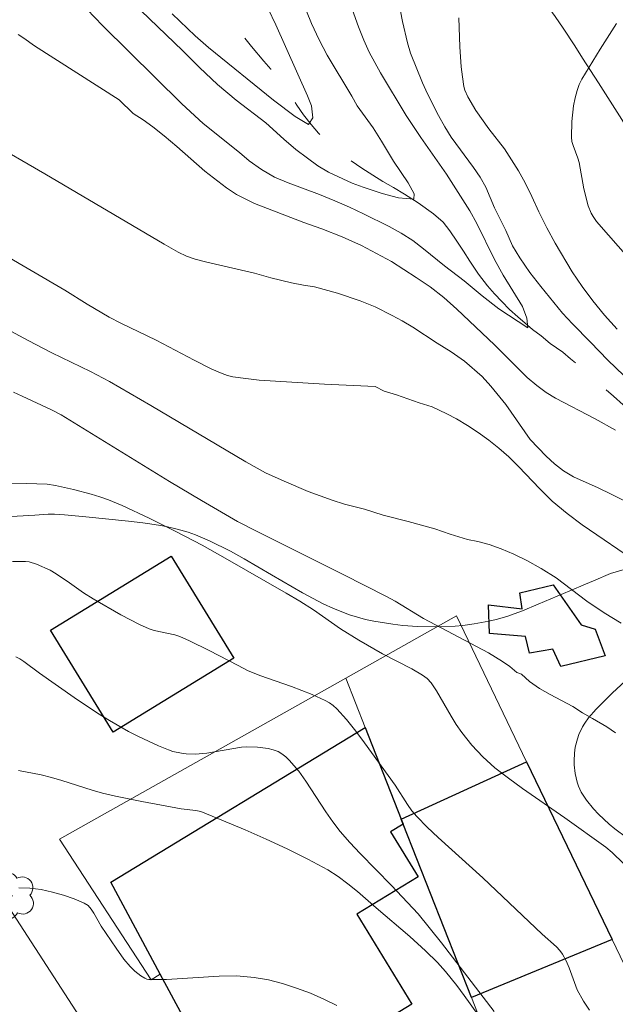
# Model space of a CAD drawing. Units: metres. Extents: x 282151 to 282667, y 1668798 to 1669363.
# Drawn here: x 282203 to 282232, y 1669109 to 1669157 of the extents above; entities that cross this region are included whole.
import ezdxf

# ---------------------------------------------------------------- set-up
doc = ezdxf.new("R2010")
doc.units = ezdxf.units.M
doc.header["$MEASUREMENT"] = 0
doc.linetypes.add('Intermitente', pattern=[48, 15, -2, 2, -2, 2, -2, 2, -2, 2, -2, 15])
for name, color, linetype, lineweight, true_color in [('Arvores_Isoladas', 7, 'Continuous', 18, 0x00ff33), ('Curvas_Intermediarias', 7, 'Continuous', 9, 0x783c14), ('Curvas_Mestras', 7, 'Continuous', 20, 0x783c14), ('Vegetacao', 7, 'Orla8', 9, 0x00ff33)]:
    doc.layers.add(name, color=color, linetype=linetype, lineweight=lineweight, true_color=true_color)
for name, color, linetype, lineweight in [('Edificacoes', 7, 'Continuous', 30), ('Muro_Grade', 8, 'Continuous', 20), ('Rio_Intermitente', 5, 'Intermitente', 9)]:
    doc.layers.add(name, color=color, linetype=linetype, lineweight=lineweight)
doc.styles.get("Standard").update_dxf_attribs({"font": 'arial.ttf'})
doc.linetypes.add('Orla8', pattern='A,6,-0.5,["V",Standard,S=1,R=0,X=-0.5,Y=-1],-0.5,6,-0.5,["V",Standard,S=1,R=0,X=-0.5,Y=-1],-0.5', length=14)

# ---------------------------------------------------------------- blocks, each defined once
blk = doc.blocks.new('Arvore')
at = {"layer": 'Arvores_Isoladas'}
blk.add_lwpolyline([(-0.718, 0.493, 0.872324), (-0.722, -0.551, 0.862983), (0.284, -0.827, 0.900105), (0.89, 0.029, 0.863155), (0.262, 0.861, 0.882486)], format="xyb", close=True, dxfattribs=at)
blk.add_circle((0, 0), 0.0286, dxfattribs=at)

msp = doc.modelspace()

# ---------------------------------------------------------------- linework, layer by layer
at = {"layer": 'Curvas_Intermediarias', "flags": 128}
for points, elevation in [([(282208.142, 1669158.385), (282211.018, 1669155.597), (282211.849, 1669154.772), (282212.73, 1669153.947), (282213.642, 1669153.171), (282215.097, 1669152.071), (282215.984, 1669151.262), (282216.571, 1669150.763), (282217.133, 1669150.327), (282217.651, 1669149.96), (282218.169, 1669149.647), (282219.328, 1669149.107), (282219.87, 1669148.9), (282220.797, 1669148.589), (282221.6, 1669148.384), (282222.352, 1669148.317), (282222.376, 1669148.584), (282222.086, 1669149.117), (282221.365, 1669150.178), (282220.775, 1669151.169), (282220.361, 1669151.819), (282219.571, 1669152.906), (282219.32, 1669153.375), (282218.102, 1669155.389), (282217.706, 1669156.141), (282217.341, 1669156.93), (282216.666, 1669158.599)], 212), ([(282219.181, 1669158.052), (282219.649, 1669156.772), (282219.908, 1669156.126), (282220.172, 1669155.529), (282220.725, 1669154.516), (282221.987, 1669152.422), (282222.696, 1669151.351), (282223.962, 1669149.55), (282225.098, 1669147.754), (282225.444, 1669147.12), (282226.318, 1669145.366), (282226.745, 1669144.588), (282227.681, 1669143.058), (282227.902, 1669142.487), (282227.954, 1669142.007), (282226.532, 1669142.941), (282225.714, 1669143.574), (282224.827, 1669144.308), (282223.853, 1669145.041), (282222.835, 1669145.886), (282222.305, 1669146.296), (282221.731, 1669146.657), (282221.145, 1669146.975), (282219.892, 1669147.606), (282219.206, 1669147.924), (282218.484, 1669148.241), (282217.724, 1669148.548), (282216.198, 1669149.114), (282215.519, 1669149.405), (282214.883, 1669149.776), (282214.284, 1669150.202), (282213.809, 1669150.606), (282212.029, 1669152.036), (282210.973, 1669152.998), (282207.091, 1669156.835), (282206.34, 1669157.623)], 213), ([(282210.503, 1669157.404), (282211.628, 1669156.329), (282212.278, 1669155.755), (282215.469, 1669153.176), (282216.531, 1669152.368), (282217.192, 1669151.986), (282217.407, 1669152.313), (282217.335, 1669152.906), (282217.146, 1669153.386), (282215.589, 1669156.879), (282215.212, 1669157.657)], 211), ([(282221.699, 1669157.54), (282221.796, 1669157.044), (282222.045, 1669155.992), (282222.191, 1669155.485), (282222.784, 1669154.024), (282223.023, 1669153.491), (282223.558, 1669152.419), (282223.872, 1669151.875), (282224.192, 1669151.369), (282225.282, 1669149.878), (282225.615, 1669149.393), (282225.885, 1669148.908), (282226.32, 1669147.9), (282226.861, 1669146.78), (282227.201, 1669146.023), (282227.553, 1669145.437), (282228.042, 1669144.723), (282228.581, 1669144.03), (282229.645, 1669142.731), (282230.133, 1669142.199), (282231.027, 1669141.299), (282231.871, 1669140.421), (282233.828, 1669138.543)], 214), ([(282234.027, 1669144.136), (282231.317, 1669147.219), (282231.145, 1669147.463), (282231.051, 1669147.632), (282230.906, 1669147.995), (282230.691, 1669148.823), (282230.462, 1669150.123), (282230.399, 1669150.331), (282230.163, 1669150.947), (282230.107, 1669151.154), (282230.082, 1669151.364), (282230.099, 1669152.132), (282230.194, 1669152.906), (282230.271, 1669153.286), (282230.369, 1669153.655), (282230.472, 1669153.937), (282230.603, 1669154.209), (282231.497, 1669155.684), (282232.292, 1669156.937)], 216), ([(282232.253, 1669136.993), (282231.255, 1669137.545), (282229.298, 1669138.563), (282228.849, 1669138.839), (282228.393, 1669139.174), (282227.912, 1669139.573), (282226.318, 1669141.174), (282224.468, 1669142.93), (282223.824, 1669143.488), (282223.156, 1669144.015), (282222.47, 1669144.471), (282221.26, 1669145.257), (282219.788, 1669146.042), (282218.835, 1669146.471), (282217.851, 1669146.863), (282216.961, 1669147.174), (282214.538, 1669148.11), (282213.653, 1669148.545), (282213.172, 1669148.869), (282212.099, 1669149.687), (282210.737, 1669150.9), (282210.106, 1669151.427), (282209.556, 1669151.862), (282209.082, 1669152.213), (282208.589, 1669152.526), (282207.897, 1669153.191), (282203.745, 1669155.843), (282203.227, 1669156.224), (282202.957, 1669156.397)], 214), ([(282202.132, 1669145.669), (282205.242, 1669143.848), (282206.337, 1669143.162), (282207.42, 1669142.529), (282207.985, 1669142.237), (282209.722, 1669141.405), (282211.575, 1669140.413), (282212.449, 1669139.982), (282212.957, 1669139.758), (282213.217, 1669139.671), (282213.482, 1669139.609), (282214.119, 1669139.514), (282214.763, 1669139.445), (282217.968, 1669139.244), (282220.456, 1669139.132), (282220.9, 1669138.903), (282221.51, 1669138.714), (282222.612, 1669138.328), (282223.253, 1669138.133), (282223.976, 1669137.794), (282224.456, 1669137.544), (282224.986, 1669137.221), (282225.51, 1669136.87), (282226.028, 1669136.493), (282226.528, 1669136.099), (282227.021, 1669135.669), (282227.496, 1669135.2), (282228.528, 1669134.109), (282229.147, 1669133.508), (282229.872, 1669132.902), (282230.608, 1669132.339), (282233.441, 1669130.416)], 216), ([(282201.157, 1669142.611), (282203.447, 1669141.385), (282204.598, 1669140.783), (282206.49, 1669139.858), (282207.422, 1669139.371), (282209.452, 1669138.197), (282214.119, 1669135.428), (282215.084, 1669134.894), (282215.995, 1669134.48), (282217.167, 1669133.984), (282218.357, 1669133.544), (282218.961, 1669133.354), (282219.937, 1669133.107), (282220.849, 1669132.81), (282222.081, 1669132.505), (282223.394, 1669132.141), (282224.135, 1669131.882), (282224.988, 1669131.624), (282225.492, 1669131.524), (282226.046, 1669131.371), (282226.638, 1669131.165), (282227.254, 1669130.906), (282227.902, 1669130.588), (282228.595, 1669130.201), (282229.331, 1669129.734), (282230.848, 1669128.602), (282231.684, 1669128.028), (282232.526, 1669127.524)], 217), ([(282202.716, 1669138.842), (282203.146, 1669138.658), (282204.582, 1669137.988), (282205.054, 1669137.732), (282210.37, 1669134.467), (282211.943, 1669133.529), (282213.709, 1669132.508), (282214.631, 1669132.03), (282218.891, 1669129.906), (282221.014, 1669128.829), (282221.436, 1669128.594), (282222.824, 1669127.743), (282226.015, 1669126.056), (282226.709, 1669125.636), (282227.064, 1669125.382), (282227.413, 1669125.089), (282227.634, 1669125.016), (282228.022, 1669124.654), (282228.521, 1669124.314), (282229.045, 1669124.017), (282230.148, 1669123.428), (282230.622, 1669123.12), (282231.121, 1669122.844), (282231.826, 1669122.425), (282232.244, 1669122.133)], 218), ([(282201.608, 1669134.379), (282203.364, 1669134.368), (282204.369, 1669134.336), (282204.784, 1669134.272), (282205.657, 1669134.071), (282206.527, 1669133.847), (282206.954, 1669133.714), (282207.373, 1669133.561), (282208.047, 1669133.282), (282209.375, 1669132.669), (282210.684, 1669132.01), (282211.966, 1669131.341), (282213.215, 1669130.645), (282216.09, 1669128.994), (282216.759, 1669128.596), (282217.428, 1669128.168), (282218.757, 1669127.246), (282219.662, 1669126.676), (282220.821, 1669126.016), (282222.262, 1669125.28), (282222.787, 1669124.968), (282223.017, 1669124.794), (282223.209, 1669124.586), (282223.473, 1669124.193), (282224.186, 1669122.947), (282224.434, 1669122.538), (282224.704, 1669122.147), (282225.2, 1669121.532), (282225.743, 1669120.953), (282226.332, 1669120.426), (282226.997, 1669119.909), (282227.68, 1669119.412), (282229.77, 1669117.97), (282231.771, 1669116.522), (282232.082, 1669116.265), (282232.633, 1669115.728)], 219), ([(282226.302, 1669108.467), (282223.71, 1669111.828), (282222.567, 1669113.258), (282221.267, 1669114.639), (282219.722, 1669116.21), (282219.224, 1669116.748), (282218.746, 1669117.302), (282218.383, 1669117.774), (282218.043, 1669118.266), (282217.06, 1669119.771), (282216.708, 1669120.251), (282216.245, 1669120.801), (282216.072, 1669120.965), (282215.889, 1669121.107), (282215.694, 1669121.219), (282215.462, 1669121.307), (282215.214, 1669121.367), (282214.692, 1669121.426), (282214.169, 1669121.451), (282213.897, 1669121.435), (282212.204, 1669121.141), (282211.629, 1669121.093), (282211.188, 1669121.109), (282210.967, 1669121.134), (282210.533, 1669121.227), (282210.326, 1669121.297), (282209.83, 1669121.501), (282208.848, 1669121.956), (282208.366, 1669122.205), (282207.423, 1669122.736), (282206.837, 1669123.098), (282205.692, 1669123.868), (282203.994, 1669125.055), (282203.231, 1669125.633), (282203.034, 1669125.762), (282202.827, 1669125.871)], 221), ([(282202.967, 1669120.288), (282204.075, 1669120.071), (282204.582, 1669119.944), (282205.084, 1669119.796), (282206.585, 1669119.319), (282207.091, 1669119.183), (282207.729, 1669119.035), (282209.014, 1669118.768), (282210.948, 1669118.401), (282211.658, 1669118.332), (282211.831, 1669118.3), (282211.997, 1669118.246), (282214.077, 1669117.373), (282215.114, 1669116.919), (282216.14, 1669116.445), (282217.15, 1669115.944), (282218.137, 1669115.409), (282218.643, 1669115.09), (282219.125, 1669114.733), (282219.591, 1669114.349), (282220.501, 1669113.547), (282222.153, 1669112.137), (282222.93, 1669111.439), (282223.514, 1669110.87), (282223.906, 1669110.431), (282224.459, 1669109.741), (282224.824, 1669109.252), (282226.242, 1669107.266)], 222), ([(282218.579, 1669108.753), (282217.943, 1669109.066), (282217.283, 1669109.355), (282216.606, 1669109.614), (282215.917, 1669109.836), (282215.22, 1669110.013), (282214.522, 1669110.138), (282213.675, 1669110.207), (282212.816, 1669110.202), (282210.218, 1669110.039), (282209.363, 1669110.037), (282209.258, 1669110.053), (282209.157, 1669110.091), (282208.967, 1669110.209), (282208.674, 1669110.45), (282208.446, 1669110.672), (282208.136, 1669111.035), (282207.755, 1669111.563), (282207.025, 1669112.645), (282206.658, 1669113.286), (282206.527, 1669113.488), (282206.375, 1669113.658), (282206.192, 1669113.781), (282205.7, 1669113.99), (282205.176, 1669114.174), (282204.632, 1669114.326), (282204.077, 1669114.441), (282203.52, 1669114.511), (282202.974, 1669114.532)], 223)]:
    msp.add_lwpolyline(points, dxfattribs=dict(at, elevation=elevation))
at = {"layer": 'Curvas_Mestras', "flags": 128}
for points, elevation in [([(282232.322, 1669141.938), (282231.703, 1669142.624), (282231.133, 1669143.333), (282230.607, 1669144.036), (282230.13, 1669144.75), (282229.289, 1669146.157), (282228.88, 1669146.908), (282228.49, 1669147.697), (282228.15, 1669148.444), (282227.81, 1669149.126), (282227.496, 1669149.713), (282226.8, 1669150.784), (282226.027, 1669151.768), (282225.396, 1669152.667), (282225.003, 1669153.342), (282224.857, 1669153.675), (282224.813, 1669153.848), (282224.739, 1669154.326), (282224.685, 1669154.809), (282224.617, 1669155.786), (282224.557, 1669157.209)], 215), ([(282201.472, 1669151.169), (282204.253, 1669149.563), (282210.109, 1669146.117), (282210.799, 1669145.725), (282211.206, 1669145.522), (282211.633, 1669145.37), (282212.209, 1669145.22), (282214.536, 1669144.684), (282215.339, 1669144.463), (282216.358, 1669144.221), (282216.937, 1669144.1), (282217.484, 1669144.017), (282218.617, 1669143.711), (282219.725, 1669143.331), (282220.46, 1669143.035), (282221.301, 1669142.616), (282221.781, 1669142.356), (282222.312, 1669142.032), (282223.503, 1669141.252), (282224.183, 1669140.832), (282224.838, 1669140.37), (282225.701, 1669139.615), (282226.132, 1669139.152), (282226.865, 1669138.252), (282228.068, 1669136.526), (282228.85, 1669135.712), (282229.25, 1669135.329), (282229.699, 1669134.988), (282230.186, 1669134.702), (282231.395, 1669134.162), (282232.037, 1669133.849), (282233.277, 1669133.218)], 215), ([(282230.979, 1669108.524), (282230.677, 1669108.974), (282230.375, 1669109.533), (282229.97, 1669110.602), (282229.823, 1669110.95), (282229.647, 1669111.279), (282229.514, 1669111.464), (282229.358, 1669111.634), (282228.655, 1669112.258), (282225.744, 1669115.013), (282223.547, 1669116.994), (282223.014, 1669117.504), (282222.502, 1669118.031), (282222.263, 1669118.316), (282222.046, 1669118.62), (282221.443, 1669119.573), (282219.944, 1669121.643), (282219.504, 1669122.221), (282219.05, 1669122.782), (282218.575, 1669123.318), (282218.407, 1669123.474), (282218.218, 1669123.609), (282218.015, 1669123.727), (282217.369, 1669124.022), (282216.354, 1669124.414), (282214.808, 1669124.952), (282214.201, 1669125.186), (282213.737, 1669125.446), (282212.314, 1669126.178), (282211.357, 1669126.644), (282210.871, 1669126.856), (282210.628, 1669126.937), (282209.617, 1669127.153), (282209.376, 1669127.239), (282208.905, 1669127.455), (282207.979, 1669127.932), (282206.62, 1669128.708), (282206.152, 1669129.01), (282205.471, 1669129.497), (282204.811, 1669129.936), (282204.518, 1669130.109), (282203.852, 1669130.418), (282203.496, 1669130.523), (282203.314, 1669130.541), (282202.676, 1669130.537)], 220)]:
    msp.add_lwpolyline(points, dxfattribs=dict(at, elevation=elevation))
at = {"layer": 'Edificacoes', "flags": 128}
for points in [[(282213.527, 1669125.806), (282207.607, 1669122.169), (282204.531, 1669127.176), (282210.453, 1669130.811)], [(282229.191, 1669129.4), (282230.571, 1669127.441), (282231.248, 1669127.216), (282231.744, 1669125.909), (282229.563, 1669125.398), (282229.166, 1669126.235), (282228.021, 1669126.04), (282227.833, 1669126.859), (282226.061, 1669127.012), (282226.024, 1669128.416), (282227.676, 1669128.219), (282227.548, 1669129.003)], [(282207.493, 1669114.806), (282219.97, 1669122.389), (282221.736, 1669117.901), (282221.833, 1669117.654), (282221.217, 1669117.28), (282222.562, 1669115.066), (282219.563, 1669113.243), (282222.254, 1669108.815), (282213.581, 1669103.507), (282209.922, 1669110.298)], [(282225.177, 1669109.155), (282221.833, 1669117.654), (282221.736, 1669117.901), (282227.889, 1669120.709), (282232.078, 1669111.998)]]:
    msp.add_lwpolyline(points, close=True, dxfattribs=at)
at = {"layer": 'Muro_Grade', "flags": 128}
for points in [[(282184.782, 1669094.523), (282199.83, 1669099.677), (282209.164, 1669103.258), (282206.85, 1669106.833), (282182.439, 1669144.553), (282177.641, 1669151.967), (282174.56, 1669156.727)], [(282234.849, 1669106.234), (282232.078, 1669111.998), (282227.889, 1669120.709), (282224.442, 1669127.877), (282219.013, 1669124.819)], [(282226.757, 1669105.141), (282213.905, 1669103.001), (282213.581, 1669103.507), (282209.922, 1669110.298), (282209.467, 1669110.022), (282204.978, 1669116.913), (282219.013, 1669124.819)], [(282226.757, 1669105.141), (282225.177, 1669109.155), (282221.833, 1669117.654), (282221.736, 1669117.901), (282219.97, 1669122.389), (282219.013, 1669124.819)]]:
    msp.add_lwpolyline(points, dxfattribs=at)
at = {"layer": 'Rio_Intermitente', "flags": 128}
msp.add_lwpolyline([(282234.673, 1669110.323), (282234.787, 1669110.895), (282234.852, 1669111.392), (282234.898, 1669112.011), (282234.963, 1669112.573), (282235.065, 1669113.219), (282235.118, 1669113.716), (282235.195, 1669114.299), (282235.346, 1669114.946), (282235.56, 1669115.614), (282235.754, 1669116.278), (282235.869, 1669116.839), (282236.051, 1669117.534), (282236.171, 1669118.176), (282236.267, 1669118.838), (282236.331, 1669119.528), (282236.339, 1669120.201), (282236.366, 1669120.762), (282236.406, 1669121.398), (282236.47, 1669122.034), (282236.548, 1669122.499), (282236.675, 1669123.092), (282236.79, 1669123.664), (282236.892, 1669124.183), (282237.05, 1669124.771), (282237.22, 1669125.348), (282237.31, 1669125.856), (282237.437, 1669126.439), (282237.57, 1669127.091), (282237.678, 1669127.775), (282237.767, 1669128.347), (282237.801, 1669128.914), (282237.697, 1669129.672), (282237.568, 1669130.377), (282237.472, 1669130.926), (282237.325, 1669131.529), (282237.173, 1669132.031), (282237.008, 1669132.522), (282236.806, 1669133.066), (282236.535, 1669133.733), (282236.346, 1669134.106), (282236.002, 1669134.548), (282235.469, 1669135.235), (282234.962, 1669135.826), (282234.549, 1669136.273), (282234.105, 1669136.747), (282233.611, 1669137.263), (282233.123, 1669137.763), (282232.63, 1669138.226), (282232.155, 1669138.651), (282231.724, 1669139.029), (282231.33, 1669139.375), (282230.949, 1669139.72), (282230.431, 1669140.173), (282230.043, 1669140.492), (282229.662, 1669140.816), (282229.038, 1669141.241), (282228.607, 1669141.618), (282228.179, 1669141.922), (282227.937, 1669142.134), (282227.452, 1669142.546), (282227.041, 1669142.913), (282226.668, 1669143.291), (282226.313, 1669143.673), (282225.977, 1669144.072), (282225.528, 1669144.647), (282225.104, 1669145.276), (282224.785, 1669145.767), (282224.461, 1669146.263), (282224.124, 1669146.76), (282223.799, 1669147.191), (282223.314, 1669147.603), (282222.569, 1669148.139), (282221.904, 1669148.56), (282221.352, 1669148.892), (282220.843, 1669149.184), (282220.34, 1669149.493), (282219.806, 1669149.84), (282219.284, 1669150.198), (282218.831, 1669150.517), (282218.433, 1669150.851), (282218.053, 1669151.191), (282217.674, 1669151.563), (282217.313, 1669151.983), (282216.945, 1669152.453), (282216.62, 1669152.939), (282216.202, 1669153.53), (282215.647, 1669154.298), (282215.336, 1669154.696), (282215.005, 1669155.089), (282214.401, 1669155.803), (282213.853, 1669156.499), (282213.366, 1669157.14), (282212.936, 1669157.742), (282212.518, 1669158.366), (282212.118, 1669159.027), (282211.762, 1669159.617), (282211.306, 1669160.285), (282210.994, 1669160.759), (282210.657, 1669161.267), (282210.339, 1669161.769), (282210.033, 1669162.216), (282209.54, 1669162.906), (282209.129, 1669163.47), (282208.723, 1669164.06), (282208.274, 1669164.733), (282207.824, 1669165.417), (282207.413, 1669165.959), (282206.908, 1669166.595), (282206.285, 1669167.337), (282205.7, 1669168.001), (282205.177, 1669168.567), (282204.672, 1669169.094), (282204.156, 1669169.61), (282203.615, 1669170.126), (282203.073, 1669170.632), (282202.632, 1669171.016), (282202.209, 1669171.329), (282201.39, 1669171.878), (282200.967, 1669172.169), (282200.545, 1669172.46), (282199.768, 1669173.002), (282199.017, 1669173.534), (282198.321, 1669174.058), (282197.68, 1669174.609), (282197.07, 1669175.22), (282196.547, 1669175.775), (282196.174, 1669176.152), (282195.651, 1669176.706), (282195.302, 1669177.116), (282194.947, 1669177.542), (282194.586, 1669177.963), (282194.237, 1669178.373), (282193.919, 1669178.765), (282193.414, 1669179.478), (282193.058, 1669180.111), (282192.77, 1669180.694), (282192.531, 1669181.342), (282192.285, 1669182.071), (282191.996, 1669182.818), (282191.726, 1669183.526), (282191.463, 1669184.131), (282191.113, 1669184.726), (282190.557, 1669185.613), (282190.257, 1669186.088), (282189.983, 1669186.518), (282189.471, 1669187.214), (282189.022, 1669187.789), (282188.586, 1669188.353), (282188.119, 1669188.955), (282187.663, 1669189.579), (282187.183, 1669190.302), (282186.665, 1669191.113), (282186.272, 1669191.66), (282185.904, 1669192.13), (282185.611, 1669192.555), (282185.317, 1669193.012), (282184.874, 1669193.756), (282184.592, 1669194.236), (282184.23, 1669194.875), (282183.843, 1669195.492), (282183.549, 1669195.895), (282183.12, 1669196.388), (282182.59, 1669196.97), (282182.074, 1669197.552), (282181.575, 1669198.128), (282181.077, 1669198.725), (282180.51, 1669199.417), (282179.968, 1669200.097), (282179.463, 1669200.657), (282178.736, 1669201.308), (282178.307, 1669201.67), (282177.909, 1669202.015), (282177.505, 1669202.322), (282176.722, 1669202.826), (282175.865, 1669203.354), (282175.419, 1669203.602), (282174.96, 1669203.817), (282174.11, 1669204.186), (282173.204, 1669204.54), (282172.715, 1669204.707), (282172.213, 1669204.885), (282171.723, 1669205.052), (282170.763, 1669205.303), (282170.236, 1669205.416), (282169.703, 1669205.523), (282169.164, 1669205.637), (282168.626, 1669205.739), (282168.074, 1669205.841), (282167.536, 1669205.921), (282167.384, 1669205.944)], dxfattribs=at)
at = {"layer": 'Vegetacao', "flags": 128}
for points in [[(282167.328, 1669240.328), (282167.488, 1669240.222), (282167.73, 1669240.105), (282167.901, 1669240.037), (282168.264, 1669239.922), (282168.551, 1669239.852), (282169.153, 1669239.745), (282170.386, 1669239.61), (282170.974, 1669239.551), (282171.38, 1669239.527), (282171.652, 1669239.532), (282172.196, 1669239.577), (282172.74, 1669239.65), (282173.465, 1669239.746), (282173.827, 1669239.778), (282174.37, 1669239.785), (282174.641, 1669239.763), (282175.049, 1669239.708), (282175.313, 1669239.665), (282175.822, 1669239.557), (282176.31, 1669239.422), (282176.933, 1669239.192), (282177.235, 1669239.054), (282177.678, 1669238.816), (282177.896, 1669238.681), (282178.328, 1669238.381), (282178.542, 1669238.214), (282178.863, 1669237.942), (282179.184, 1669237.643), (282179.345, 1669237.482), (282179.545, 1669237.271), (282179.672, 1669237.127), (282179.906, 1669236.83), (282180.045, 1669236.627), (282180.271, 1669236.208), (282180.386, 1669235.882), (282180.447, 1669235.546), (282180.454, 1669235.375), (282180.416, 1669234.764), (282180.356, 1669234.349), (282180.162, 1669233.51), (282180.032, 1669233.087), (282179.716, 1669232.242), (282179.342, 1669231.403), (282179.069, 1669230.852), (282178.488, 1669229.782), (282178.231, 1669229.362), (282177.662, 1669228.574), (282176.857, 1669227.571), (282176.464, 1669227.062), (282176.097, 1669226.533), (282175.927, 1669226.257), (282175.549, 1669225.548), (282175.377, 1669225.167), (282175.157, 1669224.577), (282174.998, 1669223.982), (282174.948, 1669223.687), (282174.916, 1669223.303), (282174.917, 1669223.116), (282174.942, 1669222.844), (282175.035, 1669222.459), (282175.085, 1669222.334), (282175.214, 1669222.096), (282175.379, 1669221.872), (282175.504, 1669221.728), (282175.788, 1669221.452), (282176.266, 1669221.055), (282176.929, 1669220.523), (282177.239, 1669220.243), (282177.517, 1669219.946), (282177.639, 1669219.788), (282177.797, 1669219.539), (282178.216, 1669218.753), (282178.747, 1669217.678), (282178.998, 1669217.132), (282179.517, 1669215.889), (282179.6, 1669215.656), (282179.735, 1669215.18), (282179.835, 1669214.691), (282179.963, 1669213.687), (282180.083, 1669212.333), (282180.166, 1669211.666), (282180.289, 1669211.014), (282180.373, 1669210.696), (282180.595, 1669210.082), (282180.739, 1669209.787), (282181.002, 1669209.363), (282181.273, 1669209.027), (282181.47, 1669208.822), (282181.896, 1669208.445), (282182.349, 1669208.099), (282182.964, 1669207.652), (282183.265, 1669207.422), (282183.694, 1669207.053), (282183.893, 1669206.853), (282184.49, 1669206.221), (282185.692, 1669204.958), (282186.573, 1669203.995), (282187.412, 1669203.002), (282187.809, 1669202.491), (282188.272, 1669201.856), (282189.167, 1669200.566), (282190.919, 1669197.969), (282191.835, 1669196.705), (282192.586, 1669195.718), (282194.094, 1669193.748), (282196.115, 1669191.126), (282197.129, 1669189.815), (282198.144, 1669188.503), (282198.652, 1669187.846), (282198.996, 1669187.398), (282199.685, 1669186.497), (282201.097, 1669184.692), (282201.84, 1669183.799), (282202.367, 1669183.221), (282202.735, 1669182.856), (282203.503, 1669182.165), (282204.303, 1669181.516), (282204.849, 1669181.1), (282205.956, 1669180.291), (282206.786, 1669179.689), (282207.196, 1669179.384), (282207.862, 1669178.911), (282208.315, 1669178.613), (282209.236, 1669178.048), (282211.09, 1669176.943), (282211.996, 1669176.352), (282212.872, 1669175.701), (282213.295, 1669175.345), (282214.242, 1669174.45), (282214.838, 1669173.828), (282215.222, 1669173.405), (282215.966, 1669172.541), (282217.037, 1669171.215), (282218.441, 1669169.431), (282219.157, 1669168.549), (282219.895, 1669167.685), (282220.277, 1669167.261), (282220.868, 1669166.639), (282221.258, 1669166.256), (282221.524, 1669166.005), (282222.067, 1669165.51), (282222.617, 1669165.019), (282223.346, 1669164.359), (282223.703, 1669164.022), (282224.222, 1669163.504), (282224.471, 1669163.236), (282225.396, 1669162.202), (282226.003, 1669161.501), (282227.189, 1669160.073), (282228.468, 1669158.42), (282229.282, 1669157.289), (282229.676, 1669156.715), (282230.249, 1669155.842), (282230.636, 1669155.237), (282231.408, 1669154.027), (282232.437, 1669152.413), (282232.951, 1669151.605), (282233.464, 1669150.797), (282233.72, 1669150.393), (282236.243, 1669146.415), (282237.219, 1669145.408), (282239.251, 1669142.286), (282239.449, 1669141.984), (282239.842, 1669141.387), (282241.014, 1669139.61), (282241.572, 1669138.731), (282242.658, 1669136.954), (282242.779, 1669136.747), (282243.001, 1669136.313), (282243.209, 1669135.865), (282243.488, 1669135.264), (282243.638, 1669134.971), (282243.886, 1669134.55), (282244.024, 1669134.35), (282244.255, 1669134.069), (282246.03, 1669132.133), (282246.492, 1669131.371), (282246.523, 1669131.261), (282246.573, 1669130.93), (282246.558, 1669130.712), (282246.53, 1669130.569), (282246.433, 1669130.285), (282246.329, 1669130.077), (282246.057, 1669129.669), (282245.724, 1669129.277), (282244.99, 1669128.544), (282244.872, 1669128.437), (282244.623, 1669128.249), (282244.361, 1669128.092), (282244.18, 1669128.001), (282243.807, 1669127.849), (282243.037, 1669127.612), (282242.653, 1669127.503), (282242.277, 1669127.384), (282242.094, 1669127.318), (282241.743, 1669127.161), (282241.576, 1669127.069), (282241.339, 1669126.908), (282240.854, 1669126.523), (282240.547, 1669126.265), (282239.983, 1669125.733), (282239.609, 1669125.309), (282239.439, 1669125.087), (282239.138, 1669124.616), (282239.008, 1669124.365), (282238.84, 1669123.966), (282238.755, 1669123.695), (282238.713, 1669123.511), (282238.663, 1669123.142), (282238.664, 1669122.583), (282238.71, 1669122.211), (282238.759, 1669121.965), (282238.896, 1669121.478), (282238.984, 1669121.252), (282239.22, 1669120.804), (282239.402, 1669120.508), (282239.762, 1669119.915), (282239.976, 1669119.464), (282240.182, 1669118.819), (282240.257, 1669118.469), (282240.299, 1669118.111), (282240.304, 1669117.931), (282240.278, 1669117.577), (282240.244, 1669117.404), (282240.162, 1669117.154), (282240.045, 1669116.909), (282239.954, 1669116.754), (282239.741, 1669116.459), (282239.621, 1669116.322), (282239.358, 1669116.068), (282239.068, 1669115.844), (282238.862, 1669115.713), (282238.429, 1669115.498), (282238.03, 1669115.367), (282237.757, 1669115.313), (282237.573, 1669115.291), (282237.201, 1669115.276), (282236.92, 1669115.289), (282236.354, 1669115.371), (282235.791, 1669115.517), (282235.42, 1669115.642), (282234.699, 1669115.944), (282233.82, 1669116.382), (282233.398, 1669116.618), (282232.79, 1669117.001), (282232.214, 1669117.421), (282231.939, 1669117.649), (282231.417, 1669118.141), (282231.17, 1669118.408), (282230.818, 1669118.836), (282230.568, 1669119.232), (282230.439, 1669119.52), (282230.369, 1669119.72), (282230.268, 1669120.136), (282230.218, 1669120.565), (282230.213, 1669120.758), (282230.233, 1669121.143), (282230.274, 1669121.429), (282230.379, 1669121.847), (282230.451, 1669122.049), (282230.632, 1669122.434), (282230.741, 1669122.614), (282230.929, 1669122.867), (282231.302, 1669123.292), (282232.099, 1669124.1), (282232.722, 1669124.664), (282233.352, 1669125.188), (282233.665, 1669125.433), (282234.075, 1669125.743), (282234.276, 1669125.889), (282234.571, 1669126.099), (282234.856, 1669126.297), (282234.994, 1669126.39), (282235.266, 1669126.547), (282235.454, 1669126.631), (282235.838, 1669126.769), (282236.341, 1669126.924), (282236.578, 1669127.007), (282236.9, 1669127.161), (282237.087, 1669127.294), (282237.17, 1669127.372), (282237.279, 1669127.508), (282237.896, 1669128.418), (282238.2, 1669129.596), (282237.472, 1669131.268), (282237.434, 1669131.357), (282237.368, 1669131.52), (282237.311, 1669131.665), (282237.278, 1669131.752), (282237.222, 1669131.904), (282237.186, 1669131.999), (282237.122, 1669132.141), (282237.081, 1669132.203), (282237.017, 1669132.246), (282236.98, 1669132.251), (282236.873, 1669132.225), (282236.779, 1669132.181), (282236.724, 1669132.151), (282236.629, 1669132.097), (282236.519, 1669132.032), (282236.457, 1669131.996), (282236.32, 1669131.915), (282236.243, 1669131.872), (282236.119, 1669131.802), (282233.681, 1669130.444), (282232.006, 1669129.945)], [(282232.006, 1669129.945), (282231.168, 1669129.593), (282230.782, 1669129.431), (282230.008, 1669129.105), (282228.459, 1669128.453), (282227.684, 1669128.127), (282226.917, 1669127.846), (282226.39, 1669127.696), (282226.033, 1669127.611), (282225.309, 1669127.477), (282224.759, 1669127.406), (282224.39, 1669127.372), (282223.65, 1669127.336), (282222.541, 1669127.353), (282221.811, 1669127.407), (282221.33, 1669127.461), (282220.392, 1669127.608), (282219.989, 1669127.694), (282219.195, 1669127.928), (282218.416, 1669128.232), (282217.903, 1669128.468), (282216.888, 1669128.998), (282215.382, 1669129.881), (282214.041, 1669130.676), (282213.365, 1669131.051), (282212.336, 1669131.56), (282211.639, 1669131.848), (282211.285, 1669131.973), (282210.749, 1669132.135), (282210.205, 1669132.26), (282209.929, 1669132.308), (282209.41, 1669132.385), (282209.063, 1669132.432), (282208.367, 1669132.52), (282206.27, 1669132.74), (282205.221, 1669132.838), (282204.738, 1669132.861), (282204.415, 1669132.857), (282203.765, 1669132.82), (282202.895, 1669132.761), (282202.46, 1669132.748), (282201.809, 1669132.778), (282201.378, 1669132.845), (282201.163, 1669132.896), (282200.842, 1669132.998), (282200.596, 1669133.1), (282200.145, 1669133.352), (282199.744, 1669133.662), (282199.503, 1669133.898), (282199.354, 1669134.067), (282199.08, 1669134.43), (282198.811, 1669134.875), (282198.652, 1669135.19), (282198.38, 1669135.855), (282198.265, 1669136.2), (282198.072, 1669136.908), (282197.92, 1669137.625), (282197.84, 1669138.1), (282197.714, 1669139.023), (282197.67, 1669139.796), (282197.686, 1669140.311), (282197.713, 1669140.655), (282197.797, 1669141.344), (282197.972, 1669142.377), (282198.217, 1669143.755), (282198.311, 1669144.443), (282198.366, 1669145.13), (282198.374, 1669145.473), (282198.356, 1669145.987), (282198.281, 1669146.73), (282198.227, 1669147.1), (282198.121, 1669147.653), (282197.904, 1669148.478), (282197.605, 1669149.295), (282197.421, 1669149.701), (282197.269, 1669149.982), (282197.156, 1669150.155), (282196.903, 1669150.473), (282196.765, 1669150.619), (282196.466, 1669150.885), (282196.141, 1669151.122), (282195.911, 1669151.267), (282195.427, 1669151.528), (282195.046, 1669151.706), (282194.256, 1669152.031), (282193.185, 1669152.457), (282192.663, 1669152.689), (282192.162, 1669152.949), (282191.922, 1669153.092), (282191.469, 1669153.412), (282191.258, 1669153.591), (282190.964, 1669153.888), (282190.701, 1669154.222), (282190.582, 1669154.405), (282190.229, 1669155.022), (282190.066, 1669155.338), (282189.842, 1669155.818), (282189.56, 1669156.548), (282189.356, 1669157.281), (282189.287, 1669157.647), (282189.234, 1669158.13), (282189.225, 1669158.369), (282189.236, 1669158.723), (282189.308, 1669159.244), (282189.464, 1669159.815), (282189.603, 1669160.194), (282189.945, 1669160.948), (282191.146, 1669163.207), (282191.48, 1669163.966), (282191.615, 1669164.347), (282191.778, 1669164.846), (282192.127, 1669165.891), (282192.361, 1669166.701), (282192.529, 1669167.517), (282192.575, 1669167.924), (282192.587, 1669168.459), (282192.569, 1669168.723), (282192.506, 1669169.112), (282192.397, 1669169.493), (282192.324, 1669169.679), (282192.162, 1669169.993), (282192.032, 1669170.187), (282191.73, 1669170.54), (282191.56, 1669170.701), (282191.191, 1669170.999), (282190.793, 1669171.268), (282189.96, 1669171.752), (282189.655, 1669171.911), (282189.03, 1669172.178), (282188.391, 1669172.385), (282187.958, 1669172.497), (282187.081, 1669172.674), (282186.198, 1669172.813), (282185.025, 1669172.99), (282184.446, 1669173.095), (282183.596, 1669173.297), (282183.181, 1669173.426), (282182.641, 1669173.635), (282182.377, 1669173.758), (282181.991, 1669173.969), (282181.616, 1669174.215), (282181.433, 1669174.352), (282180.676, 1669174.977), (282180.312, 1669175.306), (282179.784, 1669175.818), (282179.042, 1669176.633), (282178.584, 1669177.208), (282178.368, 1669177.506), (282178.058, 1669177.965), (282176.813, 1669179.928), (282175.183, 1669182.552), (282174.375, 1669183.87), (282173.354, 1669185.557), (282172.686, 1669186.685), (282171.374, 1669188.946), (282171.222, 1669189.234), (282170.979, 1669189.828), (282170.807, 1669190.441), (282170.725, 1669190.859), (282170.623, 1669191.713), (282170.565, 1669193.026), (282170.534, 1669194.208), (282170.5, 1669194.798), (282170.403, 1669195.676), (282170.292, 1669196.253), (282170.219, 1669196.539), (282170.085, 1669196.962), (282169.822, 1669197.585), (282169.733, 1669197.754), (282169.538, 1669198.067), (282169.32, 1669198.345), (282168.992, 1669198.653), (282168.812, 1669198.779), (282168.522, 1669198.927), (282168.369, 1669198.982), (282168.127, 1669199.04), (282167.973, 1669199.058), (282167.665, 1669199.047), (282167.395, 1669198.989)]]:
    msp.add_lwpolyline(points, dxfattribs=at)

# ---------------------------------------------------------------- block references
at = {"layer": 'Arvores_Isoladas'}
msp.add_blockref('Arvore', (282202.63, 1669114.138), dxfattribs=at)

doc.saveas('drawing.dxf')
